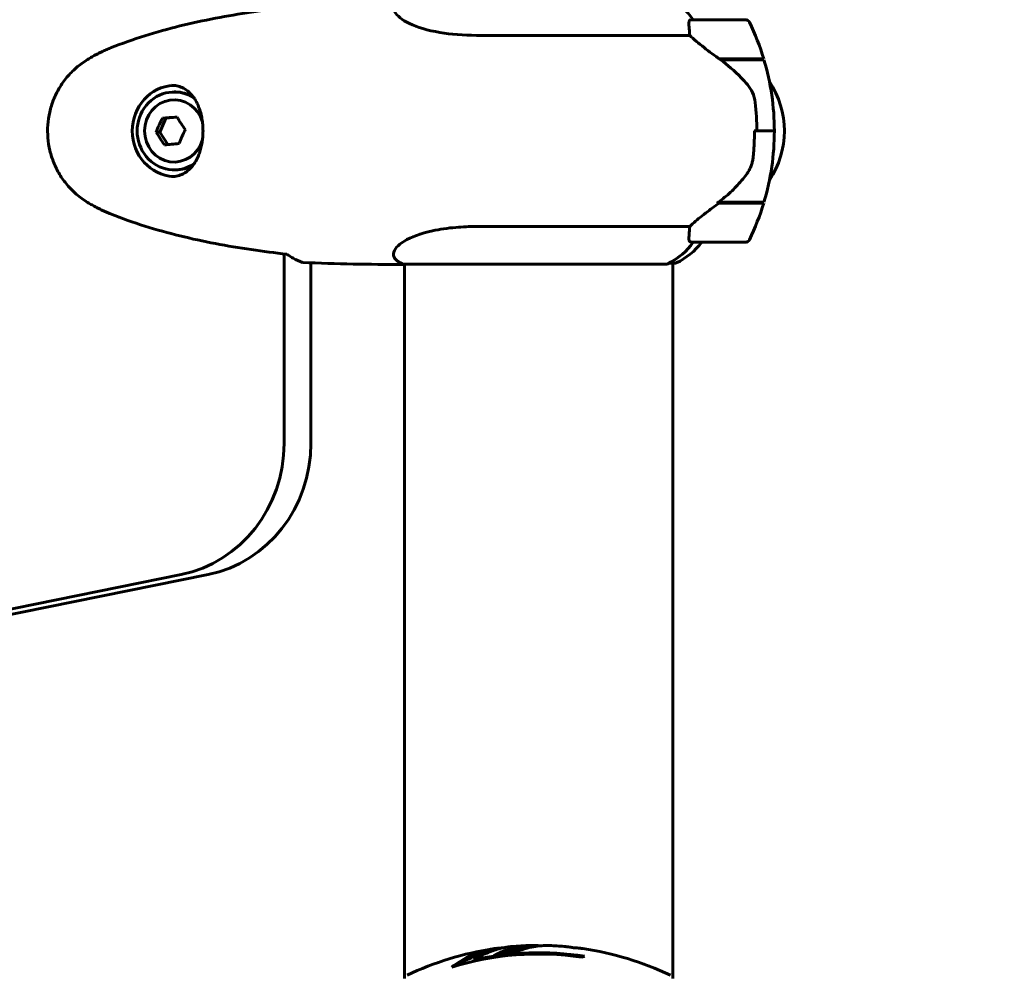
# Model space of a CAD drawing. Units: millimetres. Extents: x 10412 to 27095, y -844 to 19815.
# Drawn here: x 21084 to 21305, y 5280 to 5495 of the extents above; entities that cross this region are included whole.
import ezdxf

# ---------------------------------------------------------------- set-up
doc = ezdxf.new("R2010")
doc.units = ezdxf.units.MM
doc.header["$LTSCALE"] = 90
doc.layers.add('Widoczne (ISO)', color=7, linetype='Continuous', lineweight=60)
doc.layers.add('Wymiar (ISO)', color=116, linetype='Continuous', lineweight=18)
doc.styles.add('Tekst etykiety (ISO)', font='tahoma.ttf')
doc.dimstyles.new('Domyślne (ISO)', dxfattribs={"dimscale": 90, "dimtxt": 3.5, "dimasz": 2.5, "dimexe": 3.175, "dimexo": 0, "dimgap": 0.762, "dimtad": 1, "dimtoh": 1, "dimdec": 0, "dimrnd": 1e-08, "dimzin": 0, "dimtxsty": 'Tekst etykiety (ISO)', "dimcen": 0.09, "dimdle": 10, "dimclrd": 256, "dimclre": 256, "dimclrt": 256, "dimadec": 0, "dimazin": 0, "dimtfac": 0.714286, "dimtdec": 0, "dimtmove": 0, "dimatfit": 3, "dimfxl": 0, "dimtolj": 1, "dimtzin": 0, "dimlwd": -1, "dimlwe": -1, "dimarcsym": 0})

# ---------------------------------------------------------------- blocks, each defined once
blk = doc.blocks.new('*D6')
at = {"layer": 'Defpoints', "color": 0}
for p in [(12803.36, 7307.64), (24304.95, 6143.31), (24304.95, 2475.35)]:
    blk.add_point(p, dxfattribs=at)
at = {"layer": 'Wymiar (ISO)'}
for p, q in [((12803.36, 7307.64), (12803.36, 2189.6)), ((24304.95, 6143.31), (24304.95, 2189.6)), ((13028.36, 2475.35), (24079.95, 2475.35))]:
    blk.add_line(p, q, dxfattribs=at)
for points in [[(13028.36, 2512.85), (13028.36, 2437.85), (12803.36, 2475.35)], [(24079.95, 2512.85), (24079.95, 2437.85), (24304.95, 2475.35)]]:
    blk.add_solid(points, dxfattribs=at)
at = {"layer": 'Wymiar (ISO)', "insert": (18766.93, 2872.05), "char_height": 315, "attachment_point": 2, "style": 'Tekst etykiety (ISO)'}
blk.add_mtext('\\A1;11502', dxfattribs=at)
blk = doc.blocks.new('*D7')
at = {"layer": 'Defpoints', "color": 0}
for p in [(16288.5, 12267.52), (10815.16, 5070.01), (21169.06, 5070.01)]:
    blk.add_point(p, dxfattribs=at)
at = {"layer": 'Wymiar (ISO)'}
for p, q in [((16288.5, 12267.52), (10529.41, 12267.52)), ((10815.16, 12042.52), (10815.16, 5295.01)), ((21169.06, 5070.01), (10529.41, 5070.01))]:
    blk.add_line(p, q, dxfattribs=at)
for points in [[(10777.66, 12042.52), (10852.66, 12042.52), (10815.16, 12267.52)], [(10777.66, 5295.01), (10852.66, 5295.01), (10815.16, 5070.01)]]:
    blk.add_solid(points, dxfattribs=at)
at = {"layer": 'Wymiar (ISO)', "insert": (10417.2, 8668.77), "char_height": 315, "attachment_point": 2, "rotation": 90, "style": 'Tekst etykiety (ISO)'}
blk.add_mtext('\\A1;7198', dxfattribs=at)
blk = doc.blocks.new('81282')
at = {"layer": 'Widoczne (ISO)'}
for p, q in [((2561.75, -2914.5), (2549.75, -2914.5)), ((2501.34, -2918.02), (2549.23, -2918.02)), ((2555.85, -2923.3), (2565.86, -2923.3)), ((2556.13, -2923.5), (2565.92, -2923.5)), ((2556.71, -2923.5), (2556.71, -2923.3)), ((2556.76, -2923.3), (2556.76, -2923.5)), ((2557.77, -2923.5), (2557.77, -2923.3)), ((2558.53, -2923.5), (2558.53, -2923.3)), ((2558.69, -2923.3), (2558.69, -2923.5)), ((2559.48, -2923.5), (2559.48, -2923.3)), ((2559.87, -2923.5), (2559.87, -2923.3)), ((2560.1, -2923.3), (2560.1, -2923.5)), ((2560.54, -2923.5), (2560.54, -2923.3)), ((2560.77, -2923.3), (2560.77, -2923.5)), ((2560.8, -2923.5), (2560.8, -2923.3)), ((2433.72, -2930.75), (2433.4, -2930.75)), ((2431.58, -2936.64), (2430.16, -2939.77)), ((2430.8, -2936.64), (2431.58, -2936.64)), ((2434.11, -2936.44), (2431.58, -2936.64)), ((2564.3, -2939.5), (2563.75, -2939.5)), ((2564.3, -2939.5), (2568.25, -2939.5)), ((2568.25, -2939.5), (2564.3, -2939.5)), ((2568.25, -2939.5), (2568.62, -2939.5)), ((2429.38, -2939.77), (2430.16, -2939.77)), ((2430.16, -2939.77), (2431.98, -2942.56)), ((2433.72, -2948.25), (2433.4, -2948.25)), ((2555.85, -2955.7), (2555.38, -2955.7)), ((2565.92, -2955.5), (2555.7, -2955.5)), ((2555.71, -2955.7), (2555.71, -2955.5)), ((2555.71, -2955.7), (2555.71, -2955.5)), ((2565.86, -2955.7), (2555.85, -2955.7)), ((2556.71, -2955.7), (2556.71, -2955.5)), ((2556.76, -2955.5), (2556.76, -2955.7)), ((2557.77, -2955.7), (2557.77, -2955.5)), ((2558.53, -2955.7), (2558.53, -2955.5)), ((2558.69, -2955.5), (2558.69, -2955.7)), ((2559.48, -2955.7), (2559.48, -2955.5)), ((2559.87, -2955.7), (2559.87, -2955.5)), ((2560.1, -2955.5), (2560.1, -2955.7)), ((2560.54, -2955.7), (2560.54, -2955.5)), ((2560.77, -2955.5), (2560.77, -2955.7)), ((2560.8, -2955.7), (2560.8, -2955.5)), ((2549.23, -2960.98), (2501.34, -2960.98)), ((2549.75, -2964.5), (2561.75, -2964.5)), ((2458.1, -3009.71), (2458.1, -2967.12)), ((2464.14, -2969.13), (2464.14, -3009.71)), ((2484.55, -2969.5), (2485.16, -2969.5)), ((2484.9, -2969.41), (2544.15, -2969.41)), ((2485.16, -3129.91), (2485.16, -2969.41)), ((2544.53, -2969.22), (2546.01, -2969.22)), ((2545.46, -3129.91), (2545.46, -2969.22)), ((1591.09, -3209.99), (2435.02, -3039.17)), ((2441.05, -3039.17), (1597.13, -3209.99)), ((2500.69, -3125.78), (2500.69, -3126.06))]:
    blk.add_line(p, q, dxfattribs=at)
for centre, radius, start, end in [((2549.75, -2915.5), 1, 90, 111.0475), ((2561.75, -2915.5), 1, 25.8148, 90), ((2512.14, -2939.5), 56.11, 16.7801, 25.8148), ((2520.51, -2979.5), 70, 53.1301, 53.4038), ((2512.14, -2939.5), 56.11, 0, 16.567), ((2550.51, -2939.5), 20, 326.2616, 33.7384), ((2512.14, -2939.5), 56.11, 343.433, 0), ((2520.51, -2899.5), 70, 306.5962, 306.8699), ((2512.14, -2939.5), 56.11, 334.1852, 343.2199), ((2561.75, -2963.5), 1, 270, 334.1852), ((2539.22, -2954.79), 16, 295.9828, 322.6293), ((2549.75, -2963.5), 1, 248.9525, 270), ((2491.4, -2954.79), 16, 242.0497, 246.0245), ((2546.01, -2968.72), 0.5, 270, 295.9828), ((2515.31, -3190.93), 68.43, 98.617, 115.6136), ((2515.31, -3190.93), 68.43, 91.4619, 95.0847), ((2515.31, -3190.93), 68.43, 85.2155, 87.9252), ((2515.31, -3190.93), 68.43, 64.3864, 81.6579), ((2515.31, -3190.93), 66.49, 81.7118, 107.0828), ((2515.31, -3190.93), 66.77, 81.1476, 102.6505)]:
    blk.add_arc(centre, radius, start, end, dxfattribs=at)
for centre, major_axis, ratio, start_param, end_param in [((2537.98, -2924.21), (0, -16), 0.948232, 2.223038, 2.723141), ((2433.72, -2939.5), (0, 10.25), 0.948232, 0.050845, 3.090699), ((2433.4, -2939.5), (0, 8.75), 0.948232, 5.706568, 10.001392), ((2433.72, -2939.5), (0, 8.75), 0.948232, 5.786717, 6.283185), ((2433.4, -2939.5), (0, 7), 0.948232, 4.994165, 10.713809), ((2432.95, -2938.2), (4.15, 8.2), 0.286388, 1.524928, 1.904165), ((2435.3, -2936.51), (9.17, 0.67), 0.024328, 1.703469, 2.082706), ((2437.87, -2937.81), (5.38, -7.45), 0.26206, 4.335795, 4.715032), ((2438.08, -2940.8), (-4.15, -8.2), 0.286388, 4.66652, 5.045757), ((2433.17, -2941.19), (-5.38, 7.45), 0.26206, 1.194202, 1.573439), ((2435.74, -2942.49), (-9.17, -0.67), 0.024328, 4.845061, 5.224298), ((2433.72, -2939.5), (0, -8.75), 0.948232, 0, 0.496469), ((2558.95, -2955.04), (-12.3, -8.67), 0.101914, 4.908245, 4.930807), ((2537.98, -2954.79), (0, 16), 0.948232, 3.560044, 4.060147), ((2537.98, -2954.79), (0, 16), 0.948232, 3.595078, 4.060147), ((2429.66, -3009.71), (0, -30), 0.948232, 0.189628, 1.570796), ((2435.69, -3009.71), (0, -30), 0.948232, 0.189628, 1.570796), ((2510.91, -3190.93), (0, 68.24), 0.503443, 0.281111, 0.302083), ((2529.5, -3190.93), (0, 66.43), 0.503443, 0.117188, 0.137991)]:
    blk.add_ellipse(centre, major_axis=major_axis, ratio=ratio, start_param=start_param, end_param=end_param, dxfattribs=at)
for points, knots in [([(2501.34, -2918.02), (2498.37, -2918.02), (2495.58, -2917.79), (2490.33, -2916.91), (2488, -2916.2), (2484.55, -2914.54), (2483.46, -2913.62), (2482.53, -2911.97), (2482.62, -2911.26), (2483.3, -2910.46), (2483.58, -2910.25), (2483.9, -2910.08)], [0.155968, 0.155968, 0.155968, 0.155968, 1.115261, 1.115261, 2.198537, 2.198537, 3.266815, 3.266815, 4.24236, 4.24236, 4.664815, 4.664815, 4.664815, 4.664815]), ([(2458.74, -2911.82), (2456.07, -2912.1), (2453.4, -2912.44), (2448.05, -2913.22), (2445.36, -2913.66), (2440.02, -2914.69), (2437.36, -2915.27), (2432.08, -2916.57), (2429.45, -2917.3), (2424.26, -2918.94), (2421.68, -2919.84), (2419.14, -2920.84)], [5.527023, 5.527023, 5.527023, 5.527023, 6.373364, 6.373364, 7.223225, 7.223225, 8.073086, 8.073086, 8.922947, 8.922947, 9.772808, 9.772808, 9.772808, 9.772808]), ([(2549.23, -2918.02), (2549.2, -2917.51), (2549.16, -2917.03), (2549.08, -2916), (2549.05, -2915.48), (2549.07, -2915.06)], [0.0001663, 0.0001663, 0.0001663, 0.0001663, 0.190884, 0.190884, 0.4484016, 0.4484016, 0.4484016, 0.4484016]), ([(2549.07, -2915.06), (2549.07, -2914.96), (2549.09, -2914.82), (2549.25, -2914.64), (2549.32, -2914.6), (2549.39, -2914.57)], [0, 0, 0, 0, 0.0649331, 0.0649331, 0.1009918, 0.1009918, 0.1009918, 0.1009918]), ([(2556.13, -2923.5), (2554.83, -2922.58), (2553.58, -2921.65), (2551.85, -2920.29), (2551.27, -2919.82), (2550.16, -2918.89), (2549.64, -2918.43), (2549.23, -2918.02)], [0, 0, 0, 0, 0.481827, 0.481827, 0.74882, 0.74882, 1.050013, 1.050013, 1.050013, 1.050013]), ([(2419.14, -2920.84), (2418.78, -2920.99), (2418.43, -2921.14), (2417.72, -2921.45), (2417.37, -2921.61), (2416.67, -2921.95), (2416.33, -2922.12), (2415.65, -2922.48), (2415.31, -2922.67), (2414.64, -2923.05), (2414.31, -2923.25), (2413.98, -2923.45)], [0, 0, 0, 0, 0.1171077, 0.1171077, 0.2342154, 0.2342154, 0.351323, 0.351323, 0.4684307, 0.4684307, 0.5855384, 0.5855384, 0.5855384, 0.5855384]), ([(2413.98, -2923.45), (2413.09, -2923.99), (2412.23, -2924.61), (2410.67, -2925.96), (2409.96, -2926.68), (2408.69, -2928.21), (2408.12, -2929.02), (2407.12, -2930.71), (2406.68, -2931.59), (2405.96, -2933.4), (2405.68, -2934.32), (2405.24, -2936.21), (2405.1, -2937.18), (2404.96, -2939.11), (2404.97, -2940.08), (2405.12, -2942), (2405.27, -2942.96), (2405.72, -2944.85), (2406.02, -2945.77), (2406.75, -2947.55), (2407.18, -2948.41), (2408.18, -2950.08), (2408.75, -2950.87), (2410, -2952.36), (2410.69, -2953.05), (2412.23, -2954.39), (2413.09, -2955.01), (2413.98, -2955.55)], [0, 0, 0, 0, 0.308811, 0.308811, 0.599828, 0.599828, 0.884264, 0.884264, 1.162257, 1.162257, 1.438339, 1.438339, 1.711845, 1.711845, 1.984353, 1.984353, 2.258532, 2.258532, 2.531713, 2.531713, 2.808403, 2.808403, 3.086772, 3.086772, 3.370927, 3.370927, 3.680704, 3.680704, 3.680704, 3.680704]), ([(2562.2, -2929.07), (2561.76, -2928.55), (2561.29, -2928.04), (2559.31, -2925.99), (2557.71, -2924.63), (2556.13, -2923.5)], [0.5724832, 0.5724832, 0.5724832, 0.5724832, 0.6422282, 0.6422282, 0.8608733, 0.8608733, 0.8608733, 0.8608733]), ([(2432.82, -2929.25), (2433.23, -2929.25), (2433.62, -2929.29), (2434.42, -2929.45), (2434.83, -2929.58), (2435.66, -2929.96), (2436.07, -2930.22), (2436.66, -2930.69), (2436.85, -2930.87), (2437.22, -2931.25), (2437.4, -2931.46), (2437.73, -2931.88), (2437.88, -2932.09), (2438.3, -2932.75), (2438.55, -2933.22), (2438.97, -2934.18), (2439.14, -2934.65), (2439.41, -2935.57), (2439.52, -2936.01), (2439.69, -2936.88), (2439.75, -2937.3), (2439.84, -2938.13), (2439.87, -2938.53), (2439.9, -2939.31), (2439.9, -2939.7), (2439.87, -2940.48), (2439.84, -2940.86), (2439.76, -2941.63), (2439.7, -2942.01), (2439.56, -2942.79), (2439.47, -2943.18), (2439.25, -2943.98), (2439.12, -2944.38), (2438.82, -2945.18), (2438.64, -2945.59), (2438.21, -2946.4), (2437.96, -2946.8), (2437.39, -2947.57), (2437.06, -2947.93), (2436.32, -2948.6), (2435.9, -2948.89), (2435.07, -2949.32), (2434.66, -2949.48), (2433.78, -2949.69), (2433.31, -2949.75), (2432.82, -2949.75)], [-0.041435, -0.041435, -0.041435, -0.041435, 0.135618, 0.135618, 0.340545, 0.340545, 0.577178, 0.577178, 0.700884, 0.700884, 0.820426, 0.820426, 0.933355, 0.933355, 1.14381, 1.14381, 1.319312, 1.319312, 1.468307, 1.468307, 1.598939, 1.598939, 1.71788, 1.71788, 1.832682, 1.832682, 1.946733, 1.946733, 2.065765, 2.065765, 2.195098, 2.195098, 2.339104, 2.339104, 2.505473, 2.505473, 2.697764, 2.697764, 2.920346, 2.920346, 3.165241, 3.165241, 3.378203, 3.378203, 3.591165, 3.591165, 3.591165, 3.591165]), ([(2562.2, -2929.07), (2562.66, -2929.62), (2563.06, -2930.22), (2563.68, -2931.59), (2563.87, -2932.32), (2563.95, -2933.09)], [0, 0, 0, 0, 0.2223532, 0.2223532, 0.4551306, 0.4551306, 0.4551306, 0.4551306]), ([(2563.51, -2945.18), (2563.55, -2944.81), (2563.58, -2944.43), (2563.63, -2943.67), (2563.66, -2943.3), (2563.7, -2942.54), (2563.72, -2942.16), (2563.75, -2941.4), (2563.76, -2941.02), (2563.77, -2940.26), (2563.78, -2939.88), (2563.78, -2939.5)], [-1.2620829, -1.2620829, -1.2620829, -1.2620829, -1.1493558, -1.1493558, -1.0366287, -1.0366287, -0.9239015, -0.9239015, -0.8111744, -0.8111744, -0.6984473, -0.6984473, -0.6984473, -0.6984473]), ([(2561.98, -2949.27), (2562.15, -2949.04), (2562.31, -2948.8), (2562.61, -2948.29), (2562.74, -2948.02), (2562.98, -2947.48), (2563.08, -2947.2), (2563.26, -2946.64), (2563.33, -2946.35), (2563.44, -2945.77), (2563.48, -2945.48), (2563.51, -2945.18)], [0, 0, 0, 0, 0.0831461, 0.0831461, 0.1662923, 0.1662923, 0.2494384, 0.2494384, 0.3325845, 0.3325845, 0.4157306, 0.4157306, 0.4157306, 0.4157306]), ([(2555.69, -2955.5), (2556.16, -2955.16), (2556.63, -2954.79), (2557.54, -2954.04), (2557.99, -2953.64), (2558.86, -2952.83), (2559.28, -2952.42), (2560.1, -2951.56), (2560.5, -2951.12), (2561.26, -2950.21), (2561.63, -2949.75), (2561.98, -2949.27)], [0, 0, 0, 0, 0.1751235, 0.1751235, 0.3502469, 0.3502469, 0.5253704, 0.5253704, 0.7004938, 0.7004938, 0.8756173, 0.8756173, 0.8756173, 0.8756173]), ([(2413.98, -2955.55), (2414.31, -2955.75), (2414.64, -2955.95), (2415.31, -2956.33), (2415.65, -2956.52), (2416.33, -2956.88), (2416.67, -2957.05), (2417.37, -2957.39), (2417.72, -2957.55), (2418.43, -2957.87), (2418.78, -2958.01), (2419.14, -2958.16)], [0, 0, 0, 0, 0.1171077, 0.1171077, 0.2342154, 0.2342154, 0.351323, 0.351323, 0.4684307, 0.4684307, 0.5855384, 0.5855384, 0.5855384, 0.5855384]), ([(2549.23, -2960.98), (2549.43, -2960.79), (2549.65, -2960.58), (2550.69, -2959.64), (2551.71, -2958.81), (2553.79, -2957.2), (2554.8, -2956.45), (2555.85, -2955.7)], [-2.553905, -2.553905, -2.553905, -2.553905, -2.410923, -2.410923, -1.933986, -1.933986, -1.54469, -1.54469, -1.54469, -1.54469]), ([(2419.14, -2958.16), (2421.68, -2959.16), (2424.26, -2960.06), (2429.45, -2961.7), (2432.08, -2962.43), (2437.36, -2963.73), (2440.02, -2964.31), (2445.36, -2965.34), (2448.05, -2965.78), (2453.4, -2966.56), (2456.07, -2966.9), (2458.74, -2967.19)], [0, 0, 0, 0, 0.849861, 0.849861, 1.699722, 1.699722, 2.549583, 2.549583, 3.399444, 3.399444, 4.245785, 4.245785, 4.245785, 4.245785]), ([(2483.9, -2968.92), (2483.67, -2968.8), (2483.46, -2968.66), (2482.86, -2968.11), (2482.64, -2967.64), (2482.78, -2966.14), (2483.68, -2965.13), (2486.63, -2963.34), (2488.78, -2962.52), (2493.07, -2961.59), (2494.82, -2961.33), (2498.19, -2961.05), (2499.74, -2960.98), (2501.34, -2960.98)], [1.017873, 1.017873, 1.017873, 1.017873, 1.335665, 1.335665, 2.108644, 2.108644, 3.44936, 3.44936, 4.840595, 4.840595, 5.656639, 5.656639, 6.296646, 6.296646, 6.296646, 6.296646]), ([(2549.07, -2963.94), (2549.05, -2963.61), (2549.07, -2963.21), (2549.14, -2962.23), (2549.19, -2961.63), (2549.23, -2960.98)], [0, 0, 0, 0, 0.2028161, 0.2028161, 0.4461333, 0.4461333, 0.4461333, 0.4461333]), ([(2549.39, -2964.43), (2549.38, -2964.43), (2549.37, -2964.42), (2549.27, -2964.38), (2549.2, -2964.32), (2549.1, -2964.16), (2549.07, -2964.06), (2549.07, -2963.94)], [0.2261517, 0.2261517, 0.2261517, 0.2261517, 0.2434802, 0.2434802, 0.344433, 0.344433, 0.4329441, 0.4329441, 0.4329441, 0.4329441]), ([(2462.21, -2969.03), (2461.52, -2968.81), (2460.82, -2968.5), (2459.79, -2967.9), (2459.45, -2967.69), (2459.11, -2967.45)], [34.7828406, 34.7828406, 34.7828406, 34.7828406, 35.3783959, 35.3783959, 35.6691337, 35.6691337, 35.6691337, 35.6691337]), ([(2495.78, -3127.37), (2496, -3127.2), (2496.22, -3127.04), (2497.07, -3126.45), (2497.7, -3126.05), (2500.24, -3124.59), (2502.21, -3123.83), (2504.56, -3123.35), (2504.93, -3123.29), (2505.58, -3123.2), (2505.85, -3123.17), (2506.52, -3123.11), (2506.79, -3123.1), (2507.24, -3123.07)], [0, 0, 0, 0, 0.142459, 0.142459, 0.538573, 0.538573, 1.736918, 1.736918, 1.965538, 1.965538, 2.132306, 2.132306, 2.43612, 2.43612, 2.43612, 2.43612]), ([(2509.24, -3122.77), (2508.98, -3122.79), (2508.69, -3122.83), (2508.21, -3122.89), (2507.97, -3122.93), (2507.16, -3123.08), (2506.59, -3123.21), (2505.13, -3123.63), (2504.22, -3123.96), (2502.91, -3124.55), (2502.56, -3124.71), (2501.94, -3125.03), (2501.65, -3125.19), (2501.38, -3125.37)], [4.929152, 4.929152, 4.929152, 4.929152, 5.155842, 5.155842, 5.391676, 5.391676, 5.957817, 5.957817, 6.847309, 6.847309, 7.218807, 7.218807, 7.573898, 7.573898, 7.573898, 7.573898]), ([(2517.79, -3122.55), (2517.67, -3122.54), (2517.54, -3122.54), (2517.19, -3122.53), (2516.99, -3122.53), (2516.54, -3122.54), (2516.29, -3122.56), (2515.54, -3122.6), (2515.06, -3122.66), (2513.96, -3122.83), (2513.35, -3122.95), (2511.83, -3123.35), (2511.16, -3123.6), (2510.44, -3123.88), (2510.13, -3124), (2509.84, -3124.14), (2509.79, -3124.17), (2509.68, -3124.21), (2509.64, -3124.22), (2509.59, -3124.24), (2509.57, -3124.24), (2509.5, -3124.26), (2509.46, -3124.26), (2509.35, -3124.27), (2509.27, -3124.28), (2508.97, -3124.29), (2508.81, -3124.29), (2507.9, -3124.39), (2507.5, -3124.45), (2506.37, -3124.6), (2505.96, -3124.64), (2505.5, -3124.72), (2505.45, -3124.72), (2505.41, -3124.73), (2505.37, -3124.74), (2505.35, -3124.74), (2505.35, -3124.74), (2505.34, -3124.74), (2505.34, -3124.74), (2505.34, -3124.74), (2505.34, -3124.74), (2505.34, -3124.74), (2505.33, -3124.74), (2505.33, -3124.74), (2505.33, -3124.74), (2505.33, -3124.74), (2505.33, -3124.74), (2505.33, -3124.74), (2505.33, -3124.74), (2505.33, -3124.73), (2505.33, -3124.73), (2505.34, -3124.73), (2505.34, -3124.72), (2505.38, -3124.71), (2505.41, -3124.69), (2505.6, -3124.62), (2505.75, -3124.56), (2506, -3124.42), (2506.05, -3124.38), (2506.48, -3124.18), (2506.78, -3124.05), (2507.37, -3123.82), (2508.85, -3123.23), (2510.34, -3122.85), (2512.22, -3122.6), (2512.63, -3122.57), (2513.26, -3122.53), (2513.5, -3122.52), (2513.94, -3122.52), (2514.14, -3122.52), (2514.65, -3122.53), (2514.87, -3122.54), (2515.31, -3122.56), (2515.52, -3122.58), (2515.74, -3122.59)], [8.772592, 8.772592, 8.772592, 8.772592, 8.803796, 8.803796, 8.848721, 8.848721, 8.906099, 8.906099, 9.020577, 9.020577, 9.168788, 9.168788, 9.395555, 9.395555, 9.53729, 9.53729, 9.564975, 9.564975, 9.586889, 9.586889, 9.603242, 9.603242, 9.622766, 9.622766, 9.658602, 9.658602, 9.763673, 9.763673, 9.867409, 9.867409, 10.00378, 10.00378, 10.014764, 10.014764, 10.053933, 10.053933, 10.061431, 10.061431, 10.065578, 10.065578, 10.068851, 10.068851, 10.072567, 10.072567, 10.079087, 10.079087, 10.086804, 10.086804, 10.097734, 10.097734, 10.117704, 10.117704, 10.163118, 10.163118, 10.290296, 10.290296, 10.805323, 10.805323, 11.039618, 11.039618, 11.405377, 11.405377, 11.405377, 12.314125, 12.314125, 12.566184, 12.566184, 12.717456, 12.717456, 12.850458, 12.850458, 13.059421, 13.059421, 13.271416, 13.271416, 13.271416, 13.271416]), ([(2506.87, -3124.53), (2507.09, -3124.44), (2507.36, -3124.33), (2508.87, -3123.75), (2510.12, -3123.42), (2511.96, -3123.13), (2512.51, -3123.07), (2513, -3123.05)], [-0.4051323, -0.4051323, -0.4051323, -0.4051323, -0.3648696, -0.3648696, -0.2196646, -0.2196646, -0.1489325, -0.1489325, -0.1489325, -0.1489325]), ([(2525.24, -3123.22), (2525.24, -3123.22), (2525.24, -3123.22), (2525.23, -3123.22), (2525.21, -3123.22), (2525.18, -3123.22), (2525.14, -3123.21), (2524.96, -3123.18), (2524.88, -3123.17), (2524.55, -3123.14), (2524.53, -3123.13), (2524.07, -3123.09), (2523.86, -3123.07), (2523.63, -3123.06), (2523.59, -3123.05), (2523.52, -3123.05), (2523.49, -3123.05), (2523.44, -3123.06), (2523.42, -3123.06), (2523.39, -3123.06), (2523.37, -3123.06), (2523.34, -3123.06), (2523.33, -3123.06), (2523.3, -3123.06), (2523.28, -3123.06), (2523.25, -3123.05), (2523.24, -3123.05), (2523.21, -3123.05), (2523.19, -3123.05), (2523.17, -3123.04), (2523.15, -3123.04), (2523.1, -3123.03), (2523.06, -3123.03), (2522.97, -3123.02), (2522.92, -3123.01), (2522.83, -3122.99), (2522.78, -3122.98), (2522.52, -3122.92), (2522.11, -3122.86), (2521.51, -3122.79), (2521.31, -3122.76), (2521.02, -3122.74)], [4.285721, 4.285721, 4.285721, 4.285721, 4.322236, 4.322236, 4.422612, 4.422612, 4.584853, 4.584853, 5.298707, 5.298707, 5.877225, 5.877225, 6.307246, 6.307246, 6.434146, 6.434146, 6.534715, 6.534715, 6.638083, 6.638083, 6.70882, 6.70882, 6.748374, 6.748374, 6.787304, 6.787304, 6.814073, 6.814073, 6.837716, 6.837716, 6.857157, 6.857157, 6.884209, 6.884209, 6.935515, 6.935515, 7.014801, 7.014801, 7.466106, 7.466106, 7.840003, 7.840003, 7.840003, 7.840003]), ([(2523.12, -3123.04), (2523.14, -3123.04), (2523.16, -3123.04), (2523.27, -3123.05), (2523.35, -3123.05), (2523.43, -3123.06)], [14.96185873, 14.96185873, 14.96185873, 14.96185873, 14.97668455, 14.97668455, 15.04909649, 15.04909649, 15.04909649, 15.04909649]), ([(2523.68, -3123.07), (2523.87, -3123.08), (2524.09, -3123.1), (2524.51, -3123.13), (2524.68, -3123.15), (2524.95, -3123.19), (2525, -3123.19), (2525.09, -3123.2), (2525.12, -3123.21), (2525.21, -3123.22), (2525.23, -3123.22), (2525.24, -3123.22), (2525.24, -3123.22), (2525.24, -3123.22), (2525.24, -3123.22), (2525.24, -3123.22)], [3.7207521, 3.7207521, 3.7207521, 3.7207521, 3.9034345, 3.9034345, 4.0442451, 4.0442451, 4.1026549, 4.1026549, 4.1337495, 4.1337495, 4.2032946, 4.2032946, 4.2460461, 4.2460461, 4.264746, 4.264746, 4.264746, 4.264746]), ([(2497.08, -3126.98), (2497.8, -3126.51), (2498.52, -3126.08), (2499.82, -3125.41), (2500.4, -3125.14), (2502.15, -3124.44), (2503.34, -3124.09), (2504.53, -3123.87)], [-3.6595474, -3.6595474, -3.6595474, -3.6595474, -3.567218, -3.567218, -3.4945945, -3.4945945, -3.3485091, -3.3485091, -3.3485091, -3.3485091])]:
    blk.add_open_spline(points, degree=3, knots=knots, dxfattribs=at)
for points in [[(2564.3, -2939.5), (2564.3, -2937.36), (2564.18, -2935.22), (2563.95, -2933.09)], [(2562.17, -2955.5), (2562.09, -2955.57), (2562, -2955.63), (2561.92, -2955.7)], [(2459.11, -2967.45), (2458.98, -2967.36), (2458.85, -2967.26), (2458.71, -2967.16)], [(2462.21, -2969.03), (2469.89, -2969.42), (2477.44, -2969.5), (2484.55, -2969.5)], [(2484.55, -2969.5), (2477.44, -2969.5), (2469.89, -2969.42), (2462.21, -2969.03)]]:
    blk.add_open_spline(points, degree=3, dxfattribs=at)

msp = doc.modelspace()

# ---------------------------------------------------------------- block references
msp.add_blockref('81282', (18685.04, 8409.11))

# ---------------------------------------------------------------- dimensions: what is measured, and where the dimension line sits
at = {"layer": 'Wymiar (ISO)'}
for base, p1, p2, angle, picture, middle in [((10815.16, 5070.01), (16288.5, 12267.52), (21169.06, 5070.01), 270, '*D7', (10815.16, 8668.77)), ((24304.95, 2475.35), (12803.36, 7307.64), (24304.95, 6143.31), 180, '*D6', (18766.93, 2475.35))]:
    dim = msp.add_linear_dim(base=base, p1=p1, p2=p2, angle=angle, dimstyle='Domyślne (ISO)', override={"dimtoh": 0, "dimdec": 0, "dimtp": 0, "dimtm": 0, "dimtdec": 0, "dimtofl": 0, "dimatfit": 1}, dxfattribs=at)
    dim.commit()
    dim.dimension.update_dxf_attribs({"geometry": picture, "text_midpoint": middle, "dimtype": 160})

doc.saveas('drawing.dxf')
